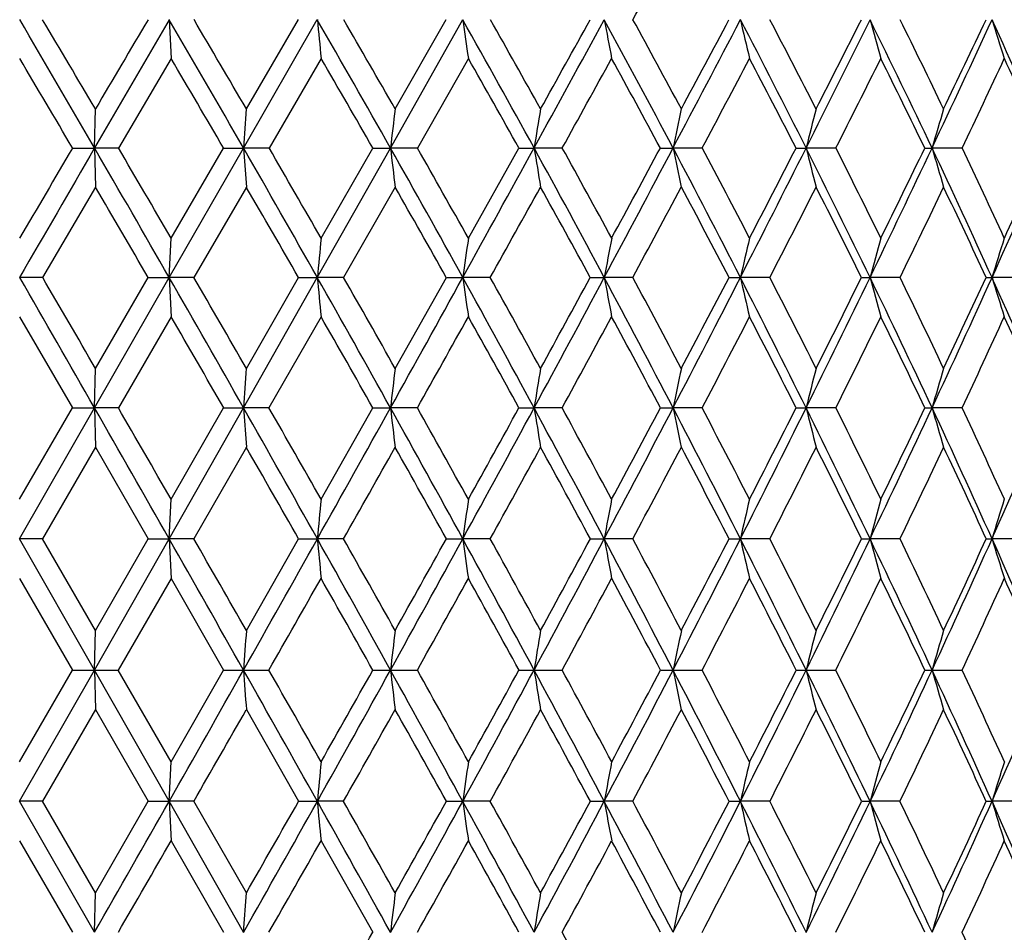
# Model space of a CAD drawing. Units: inches. Extents: x 0 to 11, y 0 to 8.5.
# Drawn here: x 6.1 to 6.3, y 3.9 to 4 of the extents above; entities that cross this region are included whole.
import ezdxf

# ---------------------------------------------------------------- set-up
doc = ezdxf.new("R2010")
doc.units = ezdxf.units.IN
doc.header["$LTSCALE"] = 0.605
doc.header["$MEASUREMENT"] = 0
doc.layers.get('0').update_dxf_attribs({"linetype": 'CONTINUOUS'})

msp = doc.modelspace()

# ---------------------------------------------------------------- linework, layer by layer
at = {"color": 7, "linetype": 'CONTINUOUS'}
for p, q in [((6.14227, 4.02737), (6.14251, 4.02234)), ((6.15189, 4.01075), (6.16145, 4.02737)), ((6.15226, 4.01581), (6.15901, 4.02737)), ((6.17093, 4.01075), (6.18029, 4.02737)), ((6.17153, 4.01581), (6.17815, 4.02737)), ((6.14251, 4.02234), (6.13569, 4.01075)), ((6.16194, 4.02234), (6.1552, 4.01075)), ((6.18101, 4.02234), (6.17442, 4.01075)), ((6.1326, 4.01075), (6.13272, 4.01581)), ((6.12975, 4.01075), (6.1326, 4.01075)), ((6.13569, 4.01075), (6.1326, 4.01075)), ((6.1326, 4.01075), (6.13272, 4.00569)), ((6.14227, 3.99398), (6.15189, 4.01075)), ((6.14251, 3.99907), (6.14931, 4.01075)), ((6.14931, 4.01075), (6.15189, 4.01075)), ((6.1552, 4.01075), (6.15189, 4.01075)), ((6.15189, 4.01075), (6.15226, 4.00569)), ((6.16145, 3.99398), (6.17093, 4.01075)), ((6.16194, 3.99907), (6.16864, 4.01075)), ((6.16864, 4.01075), (6.17093, 4.01075)), ((6.17442, 4.01075), (6.17093, 4.01075)), ((6.18101, 3.99907), (6.18755, 4.01075)), ((6.18755, 4.01075), (6.18953, 4.01075)), ((6.19317, 4.01075), (6.18953, 4.01075)), ((6.20588, 4.01075), (6.20752, 4.01075)), ((6.21129, 4.01075), (6.20752, 4.01075)), ((6.22345, 4.01075), (6.22475, 4.01075)), ((6.22861, 4.01075), (6.22475, 4.01075)), ((6.24012, 4.01075), (6.24106, 4.01075)), ((6.24497, 4.01075), (6.24106, 4.01075)), ((6.13272, 4.00569), (6.12587, 3.99398)), ((6.15226, 4.00569), (6.14546, 3.99398)), ((6.17153, 4.00569), (6.16485, 3.99398)), ((6.14227, 3.99398), (6.14251, 3.99907)), ((6.12587, 3.99398), (6.1229, 3.99398)), ((6.1326, 3.9771), (6.14227, 3.99398)), ((6.13272, 3.98221), (6.13955, 3.99398)), ((6.13955, 3.99398), (6.14227, 3.99398)), ((6.14546, 3.99398), (6.14227, 3.99398)), ((6.14227, 3.99398), (6.14251, 3.98889)), ((6.15189, 3.9771), (6.16145, 3.99398)), ((6.15226, 3.98221), (6.15902, 3.99398)), ((6.15902, 3.99398), (6.16145, 3.99398)), ((6.16485, 3.99398), (6.16145, 3.99398)), ((6.17153, 3.98221), (6.17816, 3.99398)), ((6.17816, 3.99398), (6.18029, 3.99398)), ((6.18386, 3.99398), (6.18029, 3.99398)), ((6.1968, 3.99398), (6.19861, 3.99398)), ((6.20231, 3.99398), (6.19861, 3.99398)), ((6.21477, 3.99398), (6.21624, 3.99398)), ((6.22005, 3.99398), (6.21624, 3.99398)), ((6.23192, 3.99398), (6.23303, 3.99398)), ((6.23691, 3.99398), (6.23303, 3.99398)), ((6.24807, 3.99398), (6.24883, 3.99398)), ((6.25274, 3.99398), (6.24883, 3.99398)), ((6.1229, 3.98889), (6.12976, 3.9771)), ((6.14251, 3.98889), (6.13568, 3.9771)), ((6.16194, 3.98889), (6.15519, 3.9771)), ((6.1326, 3.9771), (6.13272, 3.98221)), ((6.1229, 3.96526), (6.12976, 3.9771)), ((6.1229, 3.96014), (6.1326, 3.9771)), ((6.12976, 3.9771), (6.1326, 3.9771)), ((6.13568, 3.9771), (6.1326, 3.9771)), ((6.1326, 3.9771), (6.13272, 3.97199)), ((6.14227, 3.96014), (6.15189, 3.9771)), ((6.14251, 3.96526), (6.14932, 3.9771)), ((6.14932, 3.9771), (6.15189, 3.9771)), ((6.15519, 3.9771), (6.15189, 3.9771)), ((6.15189, 3.9771), (6.15226, 3.97199)), ((6.16194, 3.96526), (6.16865, 3.9771)), ((6.16865, 3.9771), (6.17093, 3.9771)), ((6.17441, 3.9771), (6.17093, 3.9771)), ((6.18756, 3.9771), (6.18953, 3.9771)), ((6.19316, 3.9771), (6.18953, 3.9771)), ((6.20589, 3.9771), (6.20752, 3.9771)), ((6.21128, 3.9771), (6.20752, 3.9771)), ((6.22346, 3.9771), (6.22475, 3.9771)), ((6.2286, 3.9771), (6.22475, 3.9771)), ((6.24013, 3.9771), (6.24106, 3.9771)), ((6.24496, 3.9771), (6.24106, 3.9771)), ((6.13272, 3.97199), (6.12586, 3.96014)), ((6.13272, 3.97199), (6.13956, 3.96014)), ((6.15226, 3.97199), (6.14546, 3.96014)), ((6.14227, 3.96014), (6.14251, 3.96526)), ((6.12586, 3.96014), (6.1229, 3.96014)), ((6.1326, 3.94314), (6.1229, 3.96014)), ((6.13272, 3.94827), (6.12586, 3.96014)), ((6.1326, 3.94314), (6.14227, 3.96014)), ((6.13272, 3.94827), (6.13956, 3.96014)), ((6.13956, 3.96014), (6.14227, 3.96014)), ((6.14546, 3.96014), (6.14227, 3.96014)), ((6.14227, 3.96014), (6.14251, 3.95502)), ((6.15226, 3.94827), (6.15903, 3.96014)), ((6.15903, 3.96014), (6.16145, 3.96014)), ((6.16484, 3.96014), (6.16145, 3.96014)), ((6.17817, 3.96014), (6.18029, 3.96014)), ((6.18385, 3.96014), (6.18029, 3.96014)), ((6.19681, 3.96014), (6.19861, 3.96014)), ((6.20231, 3.96014), (6.19861, 3.96014)), ((6.21478, 3.96014), (6.21624, 3.96014)), ((6.22005, 3.96014), (6.21624, 3.96014)), ((6.23192, 3.96014), (6.23303, 3.96014)), ((6.23691, 3.96014), (6.23303, 3.96014)), ((6.24808, 3.96014), (6.24883, 3.96014)), ((6.25273, 3.96014), (6.24883, 3.96014)), ((6.1229, 3.95502), (6.12976, 3.94314)), ((6.14251, 3.95502), (6.13567, 3.94314)), ((6.14251, 3.95502), (6.14932, 3.94314)), ((6.1326, 3.94314), (6.13272, 3.94827)), ((6.1229, 3.93127), (6.12976, 3.94314)), ((6.1229, 3.92615), (6.1326, 3.94314)), ((6.12976, 3.94314), (6.13567, 3.94314)), ((6.14227, 3.92615), (6.1326, 3.94314)), ((6.1326, 3.94314), (6.13272, 3.93802)), ((6.14251, 3.93127), (6.13567, 3.94314)), ((6.14251, 3.93127), (6.14932, 3.94314)), ((6.14932, 3.94314), (6.15518, 3.94314)), ((6.16865, 3.94314), (6.1744, 3.94314)), ((6.18756, 3.94314), (6.19316, 3.94314)), ((6.20589, 3.94314), (6.21128, 3.94314)), ((6.22347, 3.94314), (6.22859, 3.94314)), ((6.24013, 3.94314), (6.24496, 3.94314)), ((6.13272, 3.93802), (6.12587, 3.92615)), ((6.13272, 3.93802), (6.13956, 3.92615)), ((6.15226, 3.93802), (6.15903, 3.92615)), ((6.14227, 3.92615), (6.14251, 3.93127)), ((6.12587, 3.92615), (6.1229, 3.92615)), ((6.1326, 3.90919), (6.1229, 3.92615)), ((6.13272, 3.9143), (6.12587, 3.92615)), ((6.13272, 3.9143), (6.13956, 3.92615)), ((6.13956, 3.92615), (6.14227, 3.92615)), ((6.14546, 3.92615), (6.14227, 3.92615)), ((6.15189, 3.90919), (6.14227, 3.92615)), ((6.14227, 3.92615), (6.14251, 3.92102)), ((6.15226, 3.9143), (6.14546, 3.92615)), ((6.15903, 3.92615), (6.16145, 3.92615)), ((6.16484, 3.92615), (6.16145, 3.92615)), ((6.17817, 3.92615), (6.18029, 3.92615)), ((6.18385, 3.92615), (6.18029, 3.92615)), ((6.19681, 3.92615), (6.19861, 3.92615)), ((6.20231, 3.92615), (6.19861, 3.92615)), ((6.21478, 3.92615), (6.21624, 3.92615)), ((6.22005, 3.92615), (6.21624, 3.92615)), ((6.23192, 3.92615), (6.23303, 3.92615)), ((6.23691, 3.92615), (6.23303, 3.92615)), ((6.24808, 3.92615), (6.24883, 3.92615)), ((6.25273, 3.92615), (6.24883, 3.92615)), ((6.1229, 3.92102), (6.12976, 3.90919)), ((6.14251, 3.92102), (6.14932, 3.90919)), ((6.16194, 3.92102), (6.16865, 3.90919)), ((6.1326, 3.90919), (6.13272, 3.9143)), ((6.15189, 3.90919), (6.15226, 3.9143))]:
    msp.add_line(p, q, dxfattribs=at)
for centre, radius, start, end in [((1.36851, 6.68066), 5.51414, 331.23749, 331.37307), ((2.79242, 2.07353), 3.8613, 30.11274, 30.39815), ((2.95775, 2.14705), 3.6841, 30.48067, 30.68949), ((11.63087, 0.82186), 6.3561, 149.713804, 149.887089), ((11.21997, 1.02149), 5.90306, 149.389019, 149.519292), ((3.75309, 2.63205), 2.76678, 29.88795, 30.28559), ((3.845, 2.67002), 2.67107, 30.25437, 30.54183), ((4.29731, 2.95345), 2.15135, 29.43649, 29.94584), ((8.19663, 4.22181), 2.04444, 185.45745, 185.59891), ((4.35771, 2.97703), 2.09022, 29.79964, 30.16544), ((4.6518, 3.1669), 1.75405, 28.75643, 29.37734), ((7.56187, 4.22402), 1.39551, 188.10107, 188.30949), ((4.69575, 3.18342), 1.71077, 29.11444, 29.55852), ((0.826, 6.95422), 6.11812, 331.24231, 331.419642), ((0.45613, 7.20937), 6.56356, 330.885293, 331.000726), ((4.90339, 3.32184), 1.47491, 27.84525, 28.57768), ((7.26139, 4.22701), 1.08137, 190.63913, 190.91012), ((4.93767, 3.33446), 1.44204, 28.196, 28.71839), ((3.03304, 5.68779), 3.59023, 332.15309, 332.45255), ((2.91898, 5.77941), 3.73254, 331.80363, 332.00477), ((5.09233, 3.4412), 1.26759, 26.70017, 27.54394), ((7.09382, 4.23067), 0.90082, 193.04321, 193.37146), ((5.12045, 3.45147), 1.24129, 27.04126, 27.64191), ((3.98708, 5.13629), 2.5048, 333.29775, 333.72237), ((3.93808, 5.18368), 2.5688, 332.95826, 333.24736), ((5.23971, 3.53701), 1.10776, 25.31873, 26.27317), ((6.99204, 4.23486), 0.78685, 195.28969, 195.66931), ((5.26409, 3.54601), 1.08541, 25.64727, 26.32608), ((4.52256, 4.82387), 1.90116, 334.67874, 335.23141), ((4.49893, 4.85301), 1.9342, 334.35198, 334.73122), ((5.35754, 3.61623), 0.98154, 23.69952, 24.76307), ((6.9272, 4.23943), 0.71075, 197.35992, 197.78477), ((2.66451, 1.97304), 4.01997, 30.45741, 30.64924), ((3.69259, 2.57714), 2.84442, 30.26568, 30.53637), ((4.26332, 2.91754), 2.19667, 29.84596, 30.19511), ((4.6309, 3.1409), 1.7832, 29.19634, 29.62384), ((1.25074, 6.74527), 5.64847, 331.04538, 331.17966), ((4.89, 3.3018), 1.4947, 28.31415, 28.82004), ((3.20477, 5.60946), 3.40515, 331.99832, 332.21898), ((5.08377, 3.42512), 1.28134, 27.19638, 27.78061), ((4.08451, 5.09439), 2.40238, 333.18773, 333.49704), ((5.23456, 3.52377), 1.11727, 25.84016, 26.50244), ((4.58791, 4.797), 1.83413, 334.61627, 335.01638), ((5.35412, 3.60472), 0.98882, 24.24388, 24.9826), ((8.55025, 3.83989), 2.40444, 175.8044, 175.92516), ((7.63011, 3.83833), 1.46934, 173.06238, 173.26089), ((7.25468, 3.83604), 1.07939, 170.41325, 170.68525), ((7.05987, 3.83313), 0.87066, 167.88855, 168.22854), ((6.94648, 3.82969), 0.74409, 165.51498, 165.91661), ((6.87629, 3.82585), 0.66159, 163.31401, 163.77046), ((11.28105, 0.9856), 5.9739, 149.576066, 149.705901), ((11.75859, 0.74781), 6.50374, 149.887318, 150.057932), ((2.72637, 2.03524), 3.93765, 29.8308, 30.11244), ((2.9186, 2.12407), 3.72951, 30.18201, 30.38982), ((3.71367, 2.60941), 2.81224, 29.49439, 29.88764), ((3.82029, 2.65565), 2.69965, 29.84314, 30.12936), ((4.27236, 2.93938), 2.18, 28.93144, 29.4362), ((7.80191, 4.20346), 1.64233, 186.73867, 186.91656), ((4.34215, 2.96816), 2.10812, 29.27598, 29.64059), ((0.64482, 7.0537), 6.32481, 331.068524, 331.241932), ((4.63565, 3.15805), 1.77247, 28.13978, 28.75623), ((7.38002, 4.206), 1.2064, 189.31415, 189.55789), ((4.68618, 3.17811), 1.72172, 28.47819, 28.92135), ((2.91546, 5.74996), 3.72324, 331.86016, 332.15238), ((2.77805, 5.85513), 3.89252, 331.52156, 331.71699), ((4.89287, 3.31629), 1.48681, 27.11682, 27.84515), ((7.16011, 4.20925), 0.97305, 191.7707, 192.07538), ((4.93203, 3.33145), 1.44844, 27.44693, 27.96884), ((3.89755, 5.18138), 2.60504, 332.88308, 333.29664), ((3.83784, 5.23502), 2.68142, 332.55274, 332.83363), ((5.08542, 3.43772), 1.27532, 25.86003, 26.70018), ((7.0313, 4.21308), 0.83154, 194.08249, 194.44242), ((5.1173, 3.44988), 1.24482, 26.17939, 26.78004), ((4.44937, 4.85855), 1.98215, 334.13979, 334.67719), ((4.4199, 4.89113), 2.02195, 333.82019, 334.18844), ((5.23502, 3.53479), 1.11295, 24.3676, 25.31883), ((6.95089, 4.21736), 0.73928, 196.22852, 196.6376), ((5.26197, 3.54499), 1.08776, 24.67338, 25.35233), ((4.80419, 4.64832), 1.58592, 335.63215, 336.29543), ((4.78943, 4.67025), 1.60779, 335.32609, 335.78334), ((2.56893, 1.91686), 4.13083, 30.18773, 30.37573), ((3.63949, 2.54616), 2.90589, 29.88336, 30.1499), ((4.23093, 2.89896), 2.234, 29.35114, 29.69614), ((1.14365, 6.80458), 5.77088, 330.854399, 330.987373), ((4.61039, 3.12944), 1.80669, 28.58883, 29.01243), ((3.11564, 5.65692), 3.50612, 331.68659, 331.90364), ((4.87685, 3.29472), 1.50964, 27.59367, 28.09609), ((4.00996, 5.13213), 2.48594, 332.75248, 333.05552), ((5.07531, 3.42077), 1.29086, 26.36281, 26.94413), ((4.52397, 4.82741), 1.90494, 334.05484, 334.44571), ((5.22903, 3.52109), 1.12342, 24.89395, 25.55384), ((8.00913, 3.81986), 1.85586, 174.4587, 174.61644), ((7.43426, 3.81792), 1.26627, 171.77536, 172.00782), ((7.1629, 3.81531), 0.9807, 169.20016, 169.50251), ((7.01218, 3.81211), 0.81645, 166.76206, 167.12846), ((6.92112, 3.80844), 0.71267, 164.48503, 164.90896), ((6.86353, 3.80444), 0.64327, 162.38786, 162.86254), ((0.37327, 0.68219), 6.63523, 29.773875, 29.941968), ((0.83685, 0.91098), 6.12199, 30.11068, 30.238145), ((2.69032, 2.01458), 3.9792, 29.55088, 29.83071), ((2.87311, 2.09768), 3.7821, 29.88604, 30.09198), ((3.6957, 2.59925), 2.83288, 29.10283, 29.49437), ((8.16967, 4.18324), 2.01712, 185.38377, 185.52905), ((3.7964, 2.64199), 2.72717, 29.43472, 29.71914), ((0.51093, 7.12773), 6.47781, 330.897523, 331.068282), ((4.26403, 2.93478), 2.18951, 28.42796, 28.93153), ((7.54318, 4.18534), 1.37626, 187.99248, 188.2066), ((4.32963, 2.96117), 2.12246, 28.75482, 29.11799), ((2.82549, 5.79811), 3.82529, 331.57253, 331.85968), ((2.68663, 5.90482), 3.99657, 331.24503, 331.43739), ((4.63299, 3.15662), 1.77548, 27.52394, 28.14001), ((7.24661, 4.18818), 1.06584, 190.49788, 190.77638), ((4.68032, 3.17495), 1.72837, 27.84379, 28.28611), ((3.82715, 5.21748), 2.68416, 332.47668, 332.8823), ((3.76518, 5.27287), 2.76334, 332.156, 332.43174), ((4.89361, 3.31666), 1.48597, 26.38825, 27.11723), ((7.08123, 4.19165), 0.88729, 192.87201, 193.20951), ((4.93022, 3.33051), 1.45047, 26.69888, 27.22068), ((4.39057, 4.8871), 2.04752, 333.6125, 334.13867), ((4.35883, 4.92128), 2.09006, 333.30085, 333.66157), ((5.08812, 3.43902), 1.27232, 25.01874, 25.86063), ((6.98078, 4.19562), 0.77446, 195.09157, 195.48208), ((5.11789, 3.45016), 1.24417, 25.31763, 25.91896), ((4.75347, 4.67134), 1.64162, 334.98211, 335.63065), ((4.73658, 4.69466), 1.666, 334.68203, 335.12915), ((5.23865, 3.53642), 1.10897, 23.41436, 24.36836), ((6.9168, 4.19996), 0.69901, 197.13805, 197.57532), ((2.54447, 1.90261), 4.15915, 29.91924, 30.10682), ((3.62655, 2.53872), 2.92082, 29.50237, 29.76848), ((0.97401, 6.89926), 5.96516, 330.667851, 330.797676), ((4.22522, 2.89574), 2.24057, 28.85737, 29.20221), ((3.01097, 5.71338), 3.62505, 331.38204, 331.59413), ((4.60923, 3.1288), 1.80802, 27.98176, 28.40571), ((3.93143, 5.17265), 2.57431, 332.32764, 332.62357), ((4.87852, 3.29558), 1.50776, 26.87278, 27.37621), ((4.45998, 4.85862), 1.97613, 333.50741, 333.88876), ((5.07861, 3.42239), 1.28718, 25.5279, 26.11096), ((4.80455, 4.65111), 1.5903, 334.92368, 335.3918), ((5.23307, 3.52295), 1.11897, 23.94553, 24.60784), ((8.64945, 3.80101), 2.50376, 175.84976, 175.96695), ((7.69018, 3.79943), 1.52961, 173.13693, 173.32961), ((7.29822, 3.79712), 1.12321, 170.51537, 170.77944), ((7.09441, 3.79418), 0.90555, 168.01615, 168.34634), ((6.97544, 3.79071), 0.77348, 165.66565, 166.05585), ((6.9015, 3.78684), 0.6873, 163.48516, 163.9288), ((0.3402, 0.66328), 6.67333, 29.606228, 29.773843), ((0.68945, 0.82564), 6.29231, 29.931404, 30.05586), ((2.68181, 2.00975), 3.98898, 29.27127, 29.5509), ((2.818, 2.06609), 3.84562, 29.59427, 29.7973), ((0.42134, 7.17763), 6.58036, 330.728208, 330.897351), ((3.69732, 2.60014), 2.83104, 28.71088, 29.10296), ((7.77725, 4.16497), 1.61728, 186.6709, 186.85325), ((3.77218, 2.62837), 2.75495, 29.03008, 29.31203), ((2.76148, 5.83279), 3.89809, 331.28833, 331.57216), ((2.65407, 5.92271), 4.03373, 330.96984, 331.16196), ((4.2708, 2.93843), 2.18182, 27.92302, 28.42825), ((7.36174, 4.1674), 1.18756, 189.22125, 189.47118), ((4.31975, 2.95577), 2.13372, 28.23662, 28.59803), ((3.77479, 5.24479), 2.74321, 332.07591, 332.47607), ((3.72551, 5.29388), 2.80823, 331.76328, 332.03707), ((4.64251, 3.16156), 1.76476, 26.90526, 27.52442), ((7.14519, 4.17051), 0.95741, 191.65452, 191.96704), ((4.67812, 3.17379), 1.73086, 27.21123, 27.65273), ((4.34538, 4.90956), 2.09798, 333.09339, 333.61159), ((4.31935, 4.94122), 2.13428, 332.78863, 333.14539), ((4.90448, 3.32203), 1.47385, 25.65526, 26.38894), ((7.0184, 4.17417), 0.81774, 193.94517, 194.31449), ((4.93234, 3.33156), 1.44811, 25.95132, 26.47337), ((4.71352, 4.69003), 1.68572, 334.3431, 334.98089), ((4.69913, 4.71247), 1.70747, 334.0485, 334.48944), ((5.0994, 3.44426), 1.25989, 24.17141, 25.01964), ((6.93928, 4.17827), 0.72661, 196.07235, 196.49226), ((5.12236, 3.45225), 1.23924, 24.45495, 25.05765), ((4.97127, 4.53358), 1.40035, 335.82665, 336.58501), ((2.57455, 1.91989), 4.12445, 29.64813, 29.83769), ((0.7649, 7.01684), 6.20506, 330.487478, 330.613111), ((3.64526, 2.54927), 2.89934, 29.11847, 29.38683), ((2.89932, 5.77436), 3.75227, 331.08581, 331.29228), ((4.24088, 2.90434), 2.2227, 28.36, 28.70764), ((3.85316, 5.21375), 2.66271, 331.91369, 332.20227), ((4.62377, 3.13649), 1.79157, 27.37011, 27.79761), ((4.39838, 4.88937), 2.04498, 332.97381, 333.34584), ((4.89233, 3.30254), 1.4923, 26.14615, 26.65401), ((4.75326, 4.67517), 1.64696, 334.2687, 334.72537), ((5.09161, 3.42857), 1.27279, 24.68604, 25.27443), ((8.07838, 3.78072), 1.92531, 174.4996, 174.6527), ((7.48107, 3.77875), 1.31336, 171.83561, 172.06127), ((7.19868, 3.77609), 1.01687, 169.2785, 169.57207), ((7.04151, 3.77284), 0.84626, 166.85696, 167.21279), ((6.94629, 3.76911), 0.73839, 164.59477, 165.00659), ((6.88584, 3.76505), 0.66622, 162.51068, 162.97191), ((0.31834, 0.65085), 6.69847, 29.439159, 29.606246), ((0.77422, 0.87434), 6.19454, 29.751028, 29.877568), ((0.34229, 7.22195), 6.67099, 330.560589, 330.728089), ((2.67992, 2.00868), 3.99115, 28.99201, 29.27137), ((8.13181, 4.14455), 1.97897, 185.34693, 185.49595), ((2.85888, 2.08923), 3.79864, 29.30098, 29.5065), ((2.70344, 5.8646), 3.96427, 331.00756, 331.28805), ((2.56224, 5.97379), 4.1388, 330.69899, 330.88725), ((3.70351, 2.60352), 2.82398, 28.31864, 28.71112), ((7.5173, 4.14658), 1.34995, 187.93819, 188.15783), ((3.80184, 2.64476), 2.72106, 28.62306, 28.90819), ((3.72638, 5.27048), 2.79802, 331.68077, 332.07543), ((3.66213, 5.32803), 2.88023, 331.3769, 331.64556), ((4.28094, 2.94379), 2.17035, 27.41677, 27.92345), ((7.22653, 4.14931), 1.04518, 190.42723, 190.71297), ((4.34491, 2.9692), 2.1052, 27.7148, 28.08035), ((4.30296, 4.93111), 2.14556, 332.58247, 333.09265), ((4.26913, 4.96715), 2.1908, 332.28515, 332.63526), ((4.6546, 3.16767), 1.75121, 26.28396, 26.90591), ((7.06447, 4.15264), 0.8698, 192.78636, 193.1327), ((4.70072, 3.18533), 1.70549, 26.57355, 27.02031), ((4.67556, 4.70829), 1.72785, 333.7151, 334.34207), ((4.65677, 4.7332), 1.75463, 333.42639, 333.85896), ((4.91732, 3.32817), 1.45962, 24.91819, 25.65615), ((6.96612, 4.15647), 0.75892, 194.99241, 195.39326), ((4.95298, 3.34153), 1.42519, 25.19698, 25.72552), ((4.93704, 4.54899), 1.43789, 335.08069, 335.82532), ((4.92681, 4.56733), 1.45411, 334.80295, 335.31876), ((5.1122, 3.44998), 1.24587, 23.31852, 24.17253), ((6.90354, 4.16064), 0.68472, 197.02697, 197.47593), ((0.81111, 6.99065), 6.15194, 330.305683, 330.432908), ((2.52827, 1.89357), 4.17769, 29.38002, 29.56708), ((2.88997, 5.77952), 3.76295, 330.78983, 330.99676), ((3.63142, 2.54156), 2.91519, 28.73673, 29.00322), ((3.83066, 5.22576), 2.68821, 331.50215, 331.78973), ((4.24047, 2.90411), 2.22317, 27.86354, 28.21024), ((4.37209, 4.9028), 2.0745, 332.44516, 332.81445), ((4.62989, 3.13965), 1.78468, 26.75779, 27.18552), ((4.72631, 4.68818), 1.67688, 333.62151, 334.0735), ((4.90174, 3.30714), 1.48182, 25.41705, 25.92645), ((4.97688, 4.53356), 1.39879, 335.03343, 335.56878), ((5.10251, 3.43355), 1.26081, 23.83986, 24.43115), ((8.72921, 3.76204), 2.58367, 175.86644, 175.98044), ((7.73859, 3.76042), 1.57828, 173.16435, 173.35179), ((7.33344, 3.75807), 1.15879, 170.55293, 170.80986), ((7.12248, 3.75507), 0.93408, 168.0631, 168.38439), ((6.99909, 3.75153), 0.79769, 165.7211, 166.10084), ((6.92221, 3.74757), 0.70867, 163.54817, 163.97997), ((0.31188, 7.23911), 6.7059, 330.393706, 330.560608), ((0.34547, 0.66614), 6.66733, 29.271724, 29.439316), ((8.72899, 4.12423), 2.58345, 184.01936, 184.13338), ((0.84821, 0.91658), 6.10934, 29.567957, 29.696064), ((2.6742, 5.88081), 3.99771, 330.72862, 331.00752), ((2.51143, 6.00235), 4.19709, 330.43205, 330.61824), ((2.70717, 2.02376), 3.96, 28.71156, 28.99235), ((7.73845, 4.12584), 1.57814, 186.64789, 186.83536), ((2.90397, 2.11447), 3.74697, 29.0041, 29.2119), ((3.69818, 5.28568), 2.83005, 331.28897, 331.68061), ((3.6233, 5.34927), 2.92449, 330.99592, 331.26156), ((3.73025, 2.6179), 2.79362, 27.92393, 28.31921), ((7.33334, 4.12819), 1.15869, 189.1897, 189.44667), ((3.83786, 2.66434), 2.68007, 28.21111, 28.49955), ((4.27594, 4.94515), 2.17601, 332.07679, 332.58215), ((4.23581, 4.98472), 2.22848, 331.78891, 332.13478), ((4.30681, 2.95717), 2.14123, 26.9064, 27.41762), ((7.12239, 4.13119), 0.934, 191.61506, 191.9364), ((4.37639, 2.98566), 2.06968, 27.18637, 27.5565), ((4.64989, 4.72099), 1.75648, 333.0945, 333.71458), ((4.62694, 4.74819), 1.78802, 332.81366, 333.24058), ((4.67928, 3.17982), 1.7237, 25.65665, 26.28513), ((6.99902, 4.13473), 0.79762, 193.89852, 194.27831), ((4.72912, 3.19945), 1.67377, 25.92729, 26.3801), ((4.91293, 4.56021), 1.46449, 334.34446, 335.07996), ((4.89975, 4.58014), 1.48404, 334.07275, 334.58137), ((4.94057, 3.33893), 1.434, 24.17305, 24.91969), ((6.92215, 4.13869), 0.7086, 196.01929, 196.45115), ((4.97883, 3.3536), 1.39666, 24.43198, 24.96812), ((5.10813, 4.43812), 1.25032, 335.82827, 336.67924), ((0.81744, 6.98705), 6.14466, 330.122934, 330.250497), ((2.8751, 5.78785), 3.77999, 330.49401, 330.70053), ((2.54229, 1.90142), 4.16163, 29.11228, 29.2995), ((3.81011, 5.23693), 2.7116, 331.09231, 331.37843), ((3.65245, 2.55306), 2.89122, 28.35398, 28.62161), ((4.34982, 4.91445), 2.09963, 331.92015, 332.28665), ((4.26353, 2.91625), 2.19711, 27.36431, 27.7134), ((4.70389, 4.69932), 1.70192, 332.98019, 333.42787), ((4.65318, 3.15134), 1.75863, 26.14062, 26.5722), ((4.95515, 4.54371), 1.42277, 334.27497, 334.80439), ((4.92436, 3.31784), 1.4568, 24.68084, 25.19569), ((8.13057, 3.74185), 1.97772, 174.5039, 174.65303), ((7.51646, 3.73983), 1.3491, 171.84195, 172.06176), ((7.22588, 3.7371), 1.04452, 169.28675, 169.5727), ((7.06394, 3.73377), 0.86925, 166.86695, 167.21356), ((6.96566, 3.72994), 0.75845, 164.60633, 165.00749), ((6.90313, 3.72577), 0.68429, 162.52362, 162.97292), ((0.33419, 7.22642), 6.68024, 330.22641, 330.393851), ((2.67633, 5.8796), 3.99526, 330.44959, 330.72879), ((2.52758, 5.99313), 4.1785, 330.16476, 330.35186), ((0.42487, 0.71061), 6.57633, 29.102764, 29.272012), ((8.07707, 4.10545), 1.924, 185.34727, 185.5005), ((0.86667, 0.92706), 6.08811, 29.384457, 29.512501), ((3.69214, 5.28898), 2.83694, 330.89783, 331.2891), ((3.62208, 5.34993), 2.92587, 330.6156, 330.88151), ((2.76537, 2.05559), 3.89367, 28.42795, 28.71212), ((7.48018, 4.10742), 1.31247, 187.93869, 188.16453), ((2.93665, 2.13255), 3.70962, 28.70533, 28.91417), ((4.26588, 4.95048), 2.1874, 331.57289, 332.07684), ((4.22727, 4.9893), 2.23816, 331.29475, 331.63998), ((3.77873, 2.64354), 2.73878, 27.524, 27.92481), ((7.198, 4.11007), 1.01617, 190.42788, 190.72169), ((3.87189, 2.68254), 2.64148, 27.79538, 28.08627), ((4.63784, 4.72711), 1.77, 332.47711, 333.09444), ((4.61495, 4.75436), 1.8015, 332.20473, 332.62986), ((4.34923, 2.97864), 2.09368, 26.38839, 26.90766), ((7.04095, 4.11332), 0.84568, 192.78715, 193.14327), ((4.40933, 3.0025), 2.03269, 26.65188, 27.02615), ((4.90008, 4.56638), 1.47874, 333.613, 334.34425), ((4.88624, 4.58673), 1.49908, 333.34827, 333.85382), ((4.7172, 3.19798), 1.68166, 25.01897, 25.65831), ((6.9458, 4.11704), 0.73789, 194.99333, 195.40549), ((4.76024, 3.21448), 1.63921, 25.27243, 25.73125), ((5.0953, 4.44389), 1.26439, 334.98271, 335.82792), ((5.08723, 4.45974), 1.27761, 334.72776, 335.31391), ((4.97473, 3.35421), 1.39658, 23.41471, 24.17513), ((6.8854, 4.12111), 0.66576, 197.028, 197.48962), ((0.77279, 7.01274), 6.19618, 329.941664, 330.068047), ((2.84942, 5.8024), 3.8095, 330.20023, 330.40518), ((3.7884, 5.24895), 2.73642, 330.68553, 330.96938), ((2.61948, 1.94434), 4.07331, 28.84045, 29.0307), ((4.32951, 4.9253), 2.12266, 331.39957, 331.76286), ((3.70891, 2.58346), 2.82709, 27.9653, 28.23726), ((4.68454, 4.70921), 1.72365, 332.34493, 332.78825), ((4.30989, 2.94018), 2.14494, 26.85692, 27.21189), ((4.93681, 4.55256), 1.44313, 333.52435, 334.04818), ((4.69318, 3.17091), 1.71409, 25.51278, 25.952), ((5.1256, 4.43258), 1.23568, 334.94016, 335.54457), ((4.95964, 3.33399), 1.41799, 23.93132, 24.45566), ((7.77724, 3.72133), 1.61726, 173.14722, 173.32959), ((7.36172, 3.7189), 1.18754, 170.52947, 170.77942), ((7.14518, 3.7158), 0.95739, 168.03378, 168.34631), ((7.01838, 3.71213), 0.81773, 165.68648, 166.05582), ((6.93926, 3.70804), 0.72659, 163.50884, 163.92877), ((3.65092, 5.33364), 2.89275, 330.23144, 330.50014), ((2.97227, 2.15197), 3.66905, 28.40596, 28.61551), ((4.79733, 3.23186), 1.59825, 24.60828, 25.0741)]:
    msp.add_arc(centre, radius, start, end, dxfattribs=at)

doc.saveas('drawing.dxf')
